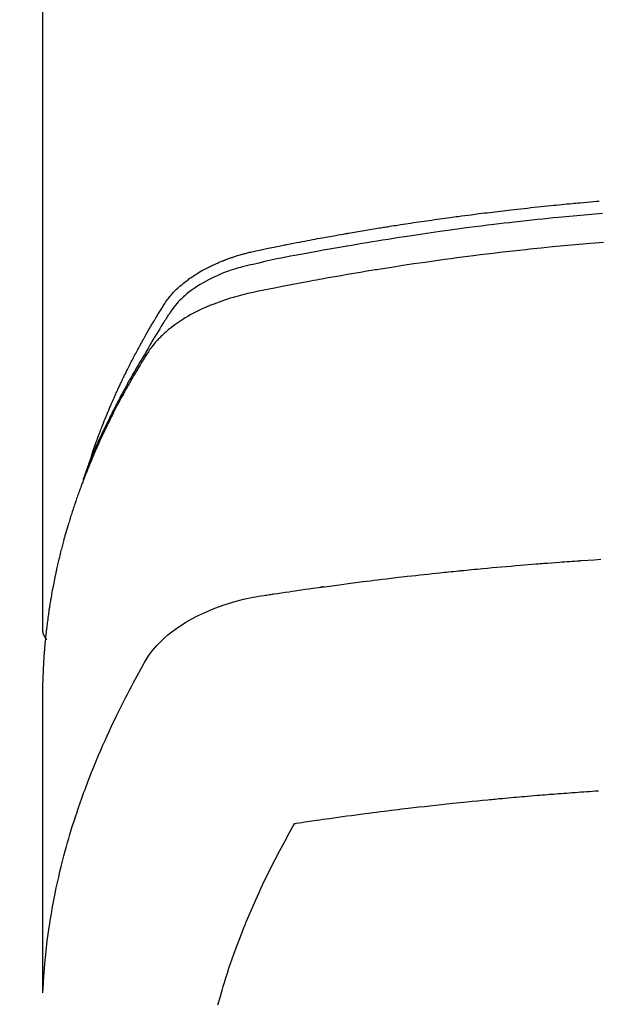
# Model space of a CAD drawing. Extents: x 0 to 26473, y -22065 to -13195.
# Drawn here: x 16920 to 16937, y -15015 to -14987 of the extents above; entities that cross this region are included whole.
import ezdxf

# ---------------------------------------------------------------- set-up
doc = ezdxf.new("R2010")
doc.units = 0
doc.header["$LTSCALE"] = 50
doc.header["$MEASUREMENT"] = 0
doc.layers.get('0').update_dxf_attribs({"linetype": 'CONTINUOUS'})
doc.layers.add('150-機器', color=8, linetype='CONTINUOUS')
doc.layers.add('160-文字', color=254, linetype='CONTINUOUS')
doc.styles.add('KH001', font='txt')
doc.dimstyles.new('KH1xx030', dxfattribs={"dimscale": 30, "dimtxt": 2, "dimasz": 0.6, "dimexe": 0.3, "dimexo": 1.2, "dimgap": 0.5, "dimtad": 3, "dimdec": 1, "dimdsep": 46, "dimlunit": 6, "dimtxsty": 'KH001', "dimblk": 'DOT', "dimcen": 1, "dimdle": 1, "dimclrd": 256, "dimclre": 256, "dimclrt": 256, "dimadec": 0, "dimazin": 0, "dimtfac": 1, "dimtdec": 1, "dimtix": 1, "dimtmove": 2, "dimatfit": 3, "dimldrblk": 'CLOSEDBLANK', "dimfxl": 1, "dimtolj": 1, "dimtzin": 0, "dimlwd": -1, "dimlwe": -1, "dimarcsym": 0})

# ---------------------------------------------------------------- blocks, each defined once
blk = doc.blocks.new('F402_H')
at = {"layer": '150-機器', "color": 13, "linetype": 'Continuous'}
blk.add_line((-22.939, -188.142), (-22.939, -261.807), dxfattribs=at)
for points in [[(-21.583, -256.961), (-21.563, -256.897), (-21.543, -256.832), (-21.522, -256.768), (-21.501, -256.704), (-21.483, -256.65), (-21.464, -256.596), (-21.445, -256.543), (-21.426, -256.489), (-21.417, -256.467), (-21.409, -256.445), (-21.401, -256.423), (-21.393, -256.401), (-21.38, -256.365), (-21.367, -256.329), (-21.354, -256.294), (-21.341, -256.258), (-21.329, -256.227), (-21.317, -256.196), (-21.306, -256.165), (-21.294, -256.133), (-21.28, -256.098), (-21.266, -256.062), (-21.252, -256.026), (-21.238, -255.991), (-21.214, -255.929), (-21.189, -255.866), (-21.164, -255.804), (-21.139, -255.742), (-21.128, -255.716), (-21.117, -255.69), (-21.106, -255.663), (-21.095, -255.637), (-21.084, -255.61), (-21.073, -255.583), (-21.062, -255.557), (-21.051, -255.53), (-21.039, -255.503), (-21.028, -255.477), (-21.016, -255.45), (-21.005, -255.423), (-20.997, -255.406), (-20.99, -255.388), (-20.982, -255.37), (-20.975, -255.352), (-20.959, -255.317), (-20.943, -255.282), (-20.928, -255.247), (-20.912, -255.212), (-20.9, -255.185), (-20.888, -255.158), (-20.877, -255.132), (-20.865, -255.105), (-20.849, -255.07), (-20.833, -255.035), (-20.816, -255), (-20.8, -254.965), (-20.788, -254.938), (-20.776, -254.912), (-20.764, -254.885), (-20.751, -254.859), (-20.739, -254.832), (-20.726, -254.806), (-20.714, -254.779), (-20.701, -254.753), (-20.693, -254.735), (-20.685, -254.718), (-20.676, -254.7), (-20.668, -254.682), (-20.659, -254.665), (-20.651, -254.647), (-20.642, -254.63), (-20.634, -254.612), (-20.612, -254.569), (-20.591, -254.525), (-20.569, -254.481), (-20.548, -254.437), (-20.531, -254.402), (-20.513, -254.367), (-20.496, -254.332), (-20.478, -254.297), (-20.46, -254.262), (-20.442, -254.227), (-20.424, -254.192), (-20.406, -254.157), (-20.395, -254.135), (-20.383, -254.113), (-20.372, -254.091), (-20.36, -254.069), (-20.34, -254.03), (-20.319, -253.991), (-20.298, -253.952), (-20.278, -253.913), (-20.259, -253.878), (-20.24, -253.843), (-20.222, -253.809), (-20.203, -253.774), (-20.189, -253.748), (-20.174, -253.722), (-20.16, -253.696), (-20.146, -253.67), (-20.132, -253.644), (-20.117, -253.618), (-20.103, -253.591), (-20.088, -253.565), (-20.078, -253.548), (-20.069, -253.531), (-20.059, -253.514), (-20.049, -253.496), (-20.01, -253.427), (-19.97, -253.357), (-19.931, -253.288), (-19.891, -253.219), (-19.875, -253.193), (-19.86, -253.168), (-19.845, -253.142), (-19.83, -253.116), (-19.815, -253.09), (-19.799, -253.064), (-19.784, -253.039), (-19.769, -253.013), (-19.759, -252.995), (-19.748, -252.978), (-19.738, -252.961), (-19.727, -252.944), (-19.701, -252.901), (-19.675, -252.858), (-19.648, -252.815), (-19.622, -252.772), (-19.596, -252.729), (-19.569, -252.686), (-19.542, -252.644), (-19.516, -252.601), (-19.494, -252.566), (-19.471, -252.531), (-19.448, -252.497), (-19.425, -252.463), (-19.401, -252.43), (-19.376, -252.398), (-19.351, -252.366), (-19.325, -252.334), (-19.3, -252.305), (-19.274, -252.275), (-19.248, -252.246), (-19.221, -252.218), (-19.193, -252.188), (-19.165, -252.16), (-19.136, -252.131), (-19.107, -252.103), (-19.086, -252.084), (-19.064, -252.064), (-19.043, -252.045), (-19.021, -252.026), (-18.983, -251.994), (-18.945, -251.962), (-18.907, -251.931), (-18.868, -251.901), (-18.841, -251.88), (-18.814, -251.86), (-18.787, -251.84), (-18.76, -251.821), (-18.728, -251.799), (-18.697, -251.778), (-18.666, -251.757), (-18.634, -251.736), (-18.61, -251.721), (-18.587, -251.706), (-18.563, -251.691), (-18.539, -251.676), (-18.493, -251.648), (-18.446, -251.621), (-18.399, -251.594), (-18.352, -251.569), (-18.316, -251.55), (-18.28, -251.531), (-18.244, -251.513), (-18.208, -251.495), (-18.178, -251.48), (-18.147, -251.465), (-18.117, -251.45), (-18.086, -251.436), (-18.066, -251.426), (-18.045, -251.417), (-18.024, -251.408), (-18.003, -251.399), (-17.978, -251.388), (-17.953, -251.377), (-17.929, -251.367), (-17.904, -251.356), (-17.882, -251.347), (-17.861, -251.338), (-17.839, -251.33), (-17.817, -251.321), (-17.791, -251.311), (-17.765, -251.302), (-17.739, -251.292), (-17.713, -251.282), (-17.687, -251.272), (-17.661, -251.263), (-17.634, -251.253), (-17.608, -251.243), (-17.585, -251.235), (-17.562, -251.228), (-17.539, -251.22), (-17.516, -251.212), (-17.489, -251.204), (-17.462, -251.195), (-17.435, -251.186), (-17.408, -251.178), (-17.373, -251.167), (-17.338, -251.156), (-17.303, -251.146), (-17.268, -251.136), (-17.24, -251.128), (-17.212, -251.12), (-17.185, -251.113), (-17.157, -251.106), (-17.129, -251.098), (-17.101, -251.091), (-17.073, -251.084), (-17.045, -251.077), (-16.895, -251.041), (-16.744, -251.009), (-16.592, -250.978), (-16.441, -250.948), (-16.369, -250.934), (-16.297, -250.919), (-16.225, -250.905), (-16.153, -250.89), (-16.116, -250.883), (-16.08, -250.876), (-16.044, -250.869), (-16.008, -250.861), (-15.918, -250.844), (-15.827, -250.826), (-15.737, -250.809), (-15.647, -250.792), (-15.574, -250.778), (-15.502, -250.764), (-15.429, -250.75), (-15.357, -250.737), (-15.284, -250.723), (-15.211, -250.71), (-15.138, -250.696), (-15.065, -250.683), (-15.011, -250.673), (-14.956, -250.663), (-14.902, -250.653), (-14.847, -250.643), (-14.792, -250.633), (-14.738, -250.623), (-14.683, -250.614), (-14.629, -250.604), (-14.555, -250.591), (-14.482, -250.578), (-14.409, -250.565), (-14.335, -250.552), (-14.317, -250.549), (-14.299, -250.546), (-14.281, -250.542), (-14.263, -250.539), (-14.207, -250.53), (-14.152, -250.521), (-14.097, -250.511), (-14.042, -250.502), (-13.932, -250.484), (-13.822, -250.465), (-13.712, -250.447), (-13.601, -250.429), (-13.546, -250.42), (-13.491, -250.411), (-13.436, -250.402), (-13.381, -250.393), (-13.344, -250.387), (-13.307, -250.381), (-13.27, -250.375), (-13.233, -250.369), (-13.196, -250.363), (-13.159, -250.357), (-13.123, -250.351), (-13.086, -250.346), (-13.03, -250.337), (-12.974, -250.328), (-12.919, -250.32), (-12.863, -250.311), (-12.789, -250.299), (-12.715, -250.288), (-12.641, -250.277), (-12.567, -250.266), (-12.493, -250.255), (-12.418, -250.243), (-12.344, -250.232), (-12.27, -250.221), (-12.196, -250.21), (-12.121, -250.199), (-12.047, -250.189), (-11.973, -250.178), (-11.898, -250.168), (-11.824, -250.157), (-11.75, -250.147), (-11.675, -250.136), (-11.601, -250.126), (-11.526, -250.116), (-11.452, -250.106), (-11.377, -250.095), (-11.321, -250.088), (-11.265, -250.08), (-11.209, -250.073), (-11.153, -250.066), (-11.06, -250.053), (-10.966, -250.041), (-10.873, -250.029), (-10.78, -250.017), (-10.724, -250.009), (-10.668, -250.002), (-10.611, -249.995), (-10.555, -249.988), (-10.48, -249.978), (-10.405, -249.969), (-10.33, -249.96), (-10.255, -249.951), (-10.18, -249.942), (-10.105, -249.933), (-10.03, -249.924), (-9.955, -249.915), (-9.88, -249.906), (-9.805, -249.897), (-9.73, -249.889), (-9.655, -249.88), (-9.561, -249.869), (-9.466, -249.859), (-9.372, -249.848), (-9.278, -249.838), (-9.184, -249.828), (-9.089, -249.817), (-8.995, -249.807), (-8.901, -249.797), (-8.807, -249.787), (-8.712, -249.778), (-8.618, -249.768), (-8.524, -249.758), (-8.448, -249.751), (-8.372, -249.743), (-8.296, -249.736), (-8.221, -249.728), (-8.145, -249.721), (-8.068, -249.714), (-7.992, -249.707), (-7.916, -249.699), (-7.86, -249.694), (-7.803, -249.689), (-7.746, -249.684), (-7.689, -249.679), (-7.594, -249.67), (-7.499, -249.661), (-7.404, -249.653), (-7.309, -249.645), (-7.233, -249.638), (-7.157, -249.632)], [(-7.056, -249.983), (-7.264, -250), (-7.473, -250.019), (-7.681, -250.037), (-7.889, -250.057), (-7.994, -250.066), (-8.098, -250.076), (-8.202, -250.086), (-8.306, -250.096), (-8.455, -250.111), (-8.603, -250.126), (-8.751, -250.141), (-8.9, -250.156), (-9.063, -250.174), (-9.225, -250.191), (-9.388, -250.21), (-9.551, -250.228), (-9.699, -250.245), (-9.846, -250.262), (-9.994, -250.279), (-10.141, -250.297), (-10.318, -250.318), (-10.495, -250.34), (-10.671, -250.362), (-10.848, -250.385), (-10.98, -250.402), (-11.112, -250.42), (-11.244, -250.437), (-11.376, -250.455), (-11.45, -250.466), (-11.523, -250.476), (-11.596, -250.486), (-11.669, -250.496), (-11.918, -250.532), (-12.166, -250.568), (-12.414, -250.604), (-12.662, -250.642), (-12.822, -250.667), (-12.982, -250.692), (-13.141, -250.717), (-13.301, -250.743), (-13.446, -250.766), (-13.591, -250.79), (-13.736, -250.813), (-13.881, -250.837), (-14.025, -250.862), (-14.17, -250.886), (-14.314, -250.91), (-14.459, -250.935), (-14.632, -250.965), (-14.805, -250.995), (-14.977, -251.026), (-15.15, -251.057), (-15.308, -251.086), (-15.466, -251.115), (-15.624, -251.144), (-15.781, -251.174), (-15.91, -251.197), (-16.039, -251.221), (-16.168, -251.246), (-16.296, -251.272), (-16.465, -251.309), (-16.633, -251.348), (-16.801, -251.388), (-16.969, -251.427), (-17.043, -251.443), (-17.117, -251.46), (-17.19, -251.477), (-17.264, -251.495), (-17.321, -251.51), (-17.379, -251.526), (-17.437, -251.543), (-17.494, -251.561), (-17.561, -251.582), (-17.627, -251.604), (-17.693, -251.627), (-17.758, -251.651), (-17.874, -251.697), (-17.988, -251.746), (-18.102, -251.798), (-18.213, -251.853), (-18.299, -251.898), (-18.383, -251.945), (-18.466, -251.995), (-18.548, -252.046), (-18.609, -252.087), (-18.67, -252.128), (-18.729, -252.171), (-18.788, -252.216), (-18.843, -252.26), (-18.897, -252.306), (-18.95, -252.353), (-19.002, -252.401), (-19.046, -252.444), (-19.09, -252.488), (-19.131, -252.534), (-19.172, -252.581), (-19.22, -252.643), (-19.265, -252.706), (-19.309, -252.771), (-19.352, -252.837), (-19.372, -252.868), (-19.392, -252.898), (-19.412, -252.929), (-19.432, -252.96), (-19.455, -252.995), (-19.478, -253.031), (-19.501, -253.066), (-19.524, -253.101), (-19.571, -253.176), (-19.617, -253.251), (-19.664, -253.326), (-19.71, -253.401), (-19.729, -253.432), (-19.748, -253.462), (-19.767, -253.493), (-19.786, -253.524), (-19.812, -253.567), (-19.837, -253.609), (-19.862, -253.652), (-19.887, -253.695), (-19.917, -253.751), (-19.947, -253.807), (-19.977, -253.863), (-20.008, -253.918), (-20.033, -253.96), (-20.059, -254.001), (-20.084, -254.043), (-20.11, -254.084), (-20.128, -254.113), (-20.145, -254.142), (-20.162, -254.171), (-20.18, -254.2), (-20.231, -254.286), (-20.283, -254.373), (-20.334, -254.46), (-20.384, -254.548), (-20.411, -254.593), (-20.437, -254.639), (-20.463, -254.685), (-20.489, -254.731), (-20.508, -254.764), (-20.526, -254.798), (-20.544, -254.831), (-20.563, -254.865), (-20.581, -254.898), (-20.599, -254.932), (-20.617, -254.965), (-20.636, -254.998), (-20.66, -255.044), (-20.685, -255.091), (-20.71, -255.137), (-20.734, -255.183), (-20.761, -255.233), (-20.788, -255.284), (-20.814, -255.335), (-20.84, -255.385), (-20.857, -255.419), (-20.875, -255.453), (-20.892, -255.486), (-20.909, -255.52), (-20.926, -255.554), (-20.943, -255.587), (-20.961, -255.621), (-20.978, -255.655), (-20.995, -255.688), (-21.011, -255.722), (-21.028, -255.756), (-21.045, -255.789), (-21.078, -255.857), (-21.111, -255.924), (-21.144, -255.992), (-21.177, -256.06), (-21.189, -256.085), (-21.202, -256.11), (-21.214, -256.136), (-21.226, -256.161), (-21.246, -256.204), (-21.267, -256.246), (-21.287, -256.288), (-21.307, -256.331), (-21.329, -256.378), (-21.35, -256.424), (-21.371, -256.471), (-21.393, -256.518), (-21.417, -256.574), (-21.442, -256.629), (-21.466, -256.684), (-21.49, -256.74), (-21.501, -256.765), (-21.512, -256.791), (-21.523, -256.816), (-21.533, -256.842), (-21.554, -256.893), (-21.576, -256.944), (-21.596, -256.995), (-21.617, -257.047), (-21.632, -257.086), (-21.647, -257.124), (-21.662, -257.163), (-21.677, -257.202), (-21.686, -257.227), (-21.696, -257.253), (-21.705, -257.279), (-21.715, -257.305), (-21.734, -257.361), (-21.754, -257.417), (-21.773, -257.473), (-21.792, -257.529)], [(-7.033, -250.801), (-7.275, -250.821), (-7.516, -250.841), (-7.838, -250.87), (-8.159, -250.9), (-8.481, -250.932), (-8.802, -250.964), (-8.909, -250.975), (-9.015, -250.986), (-9.122, -250.998), (-9.229, -251.009), (-9.415, -251.029), (-9.602, -251.05), (-9.788, -251.071), (-9.975, -251.093), (-10.161, -251.115), (-10.347, -251.137), (-10.532, -251.16), (-10.718, -251.184), (-10.877, -251.204), (-11.036, -251.224), (-11.194, -251.245), (-11.353, -251.266), (-11.538, -251.291), (-11.723, -251.317), (-11.908, -251.343), (-12.092, -251.369), (-12.407, -251.415), (-12.723, -251.462), (-13.037, -251.51), (-13.352, -251.56), (-13.404, -251.568), (-13.456, -251.576), (-13.508, -251.585), (-13.56, -251.593), (-13.743, -251.623), (-13.926, -251.654), (-14.108, -251.684), (-14.29, -251.715), (-14.472, -251.746), (-14.654, -251.778), (-14.835, -251.81), (-15.017, -251.843), (-15.094, -251.857), (-15.172, -251.871), (-15.25, -251.885), (-15.328, -251.9), (-15.585, -251.948), (-15.843, -251.997), (-16.1, -252.047), (-16.357, -252.097), (-16.511, -252.127), (-16.664, -252.158), (-16.817, -252.19), (-16.97, -252.223), (-17.113, -252.255), (-17.255, -252.289), (-17.396, -252.325), (-17.537, -252.363), (-17.617, -252.387), (-17.698, -252.412), (-17.778, -252.438), (-17.857, -252.465), (-17.934, -252.493), (-18.01, -252.521), (-18.086, -252.551), (-18.162, -252.581), (-18.195, -252.594), (-18.227, -252.607), (-18.26, -252.621), (-18.292, -252.635), (-18.35, -252.66), (-18.408, -252.687), (-18.466, -252.714), (-18.523, -252.742), (-18.562, -252.762), (-18.6, -252.781), (-18.638, -252.801), (-18.676, -252.821), (-18.749, -252.861), (-18.822, -252.902), (-18.894, -252.945), (-18.965, -252.989), (-19.022, -253.025), (-19.078, -253.062), (-19.133, -253.1), (-19.187, -253.139), (-19.232, -253.173), (-19.277, -253.206), (-19.321, -253.241), (-19.364, -253.276), (-19.399, -253.305), (-19.434, -253.335), (-19.469, -253.366), (-19.503, -253.397), (-19.529, -253.422), (-19.556, -253.447), (-19.582, -253.472), (-19.608, -253.498), (-19.633, -253.524), (-19.658, -253.55), (-19.682, -253.576), (-19.706, -253.602), (-19.742, -253.642), (-19.777, -253.683), (-19.811, -253.725), (-19.844, -253.768), (-19.868, -253.801), (-19.892, -253.834), (-19.916, -253.867), (-19.938, -253.901), (-19.956, -253.929), (-19.974, -253.956), (-19.991, -253.984), (-20.009, -254.012), (-20.028, -254.042), (-20.047, -254.073), (-20.066, -254.104), (-20.085, -254.135), (-20.108, -254.171), (-20.13, -254.208), (-20.153, -254.245), (-20.175, -254.281), (-20.193, -254.312), (-20.212, -254.343), (-20.23, -254.374), (-20.249, -254.404), (-20.267, -254.435), (-20.285, -254.466), (-20.303, -254.497), (-20.321, -254.528), (-20.34, -254.558), (-20.358, -254.589), (-20.376, -254.62), (-20.394, -254.651), (-20.412, -254.682), (-20.43, -254.712), (-20.447, -254.743), (-20.465, -254.774), (-20.487, -254.813), (-20.51, -254.853), (-20.532, -254.892), (-20.554, -254.932), (-20.573, -254.967), (-20.592, -255.001), (-20.611, -255.036), (-20.631, -255.071), (-20.648, -255.102), (-20.665, -255.133), (-20.682, -255.164), (-20.699, -255.195), (-20.729, -255.251), (-20.759, -255.307), (-20.789, -255.363), (-20.818, -255.419), (-20.828, -255.438), (-20.838, -255.457), (-20.847, -255.475), (-20.857, -255.494), (-20.876, -255.531), (-20.895, -255.569), (-20.915, -255.606), (-20.934, -255.644), (-20.95, -255.675), (-20.966, -255.706), (-20.982, -255.737), (-20.998, -255.768), (-21.01, -255.793), (-21.022, -255.818), (-21.034, -255.843), (-21.047, -255.868), (-21.062, -255.9), (-21.077, -255.931), (-21.093, -255.962), (-21.108, -255.994), (-21.121, -256.019), (-21.133, -256.044), (-21.145, -256.069), (-21.157, -256.094), (-21.169, -256.119), (-21.18, -256.144), (-21.192, -256.169), (-21.204, -256.194), (-21.213, -256.213), (-21.222, -256.232), (-21.231, -256.25), (-21.24, -256.269), (-21.258, -256.307), (-21.275, -256.345), (-21.293, -256.383), (-21.31, -256.421), (-21.321, -256.446), (-21.332, -256.471), (-21.343, -256.496), (-21.355, -256.521), (-21.369, -256.553), (-21.383, -256.584), (-21.397, -256.616), (-21.412, -256.647), (-21.423, -256.672), (-21.434, -256.697), (-21.445, -256.723), (-21.455, -256.748), (-21.472, -256.786), (-21.488, -256.824), (-21.505, -256.861), (-21.521, -256.899), (-21.532, -256.925), (-21.542, -256.95), (-21.553, -256.975), (-21.564, -257.001), (-21.579, -257.038), (-21.595, -257.076), (-21.611, -257.114), (-21.626, -257.152), (-21.639, -257.184), (-21.651, -257.215), (-21.664, -257.247), (-21.677, -257.278), (-21.687, -257.304), (-21.697, -257.329), (-21.708, -257.355), (-21.718, -257.38), (-21.733, -257.418), (-21.747, -257.456), (-21.762, -257.494), (-21.777, -257.533), (-21.789, -257.564), (-21.801, -257.596), (-21.813, -257.628), (-21.825, -257.66), (-21.842, -257.704), (-21.858, -257.749), (-21.874, -257.793), (-21.89, -257.838), (-21.904, -257.876), (-21.918, -257.914), (-21.931, -257.952), (-21.945, -257.99), (-21.959, -258.029), (-21.972, -258.067), (-21.986, -258.105), (-21.999, -258.143), (-22.008, -258.169), (-22.016, -258.194), (-22.024, -258.22), (-22.033, -258.246), (-22.046, -258.284), (-22.058, -258.322), (-22.071, -258.36), (-22.084, -258.398), (-22.096, -258.437), (-22.109, -258.475), (-22.121, -258.514), (-22.134, -258.552), (-22.142, -258.578), (-22.15, -258.603), (-22.158, -258.629), (-22.166, -258.655), (-22.177, -258.693), (-22.189, -258.731), (-22.201, -258.77), (-22.212, -258.808), (-22.232, -258.872), (-22.251, -258.936), (-22.27, -259), (-22.288, -259.065), (-22.303, -259.116), (-22.317, -259.167), (-22.331, -259.219), (-22.345, -259.27), (-22.355, -259.308), (-22.366, -259.347), (-22.376, -259.385), (-22.386, -259.424), (-22.396, -259.462), (-22.406, -259.501), (-22.416, -259.54), (-22.426, -259.578), (-22.439, -259.63), (-22.451, -259.681), (-22.463, -259.733), (-22.476, -259.785), (-22.485, -259.823), (-22.494, -259.862), (-22.504, -259.901), (-22.513, -259.939), (-22.522, -259.978), (-22.53, -260.017), (-22.539, -260.055), (-22.548, -260.094), (-22.561, -260.158), (-22.575, -260.223), (-22.588, -260.288), (-22.601, -260.352), (-22.612, -260.404), (-22.622, -260.455), (-22.632, -260.507), (-22.642, -260.559), (-22.647, -260.585), (-22.652, -260.611), (-22.657, -260.636), (-22.662, -260.662), (-22.672, -260.714), (-22.681, -260.766), (-22.69, -260.817), (-22.699, -260.869), (-22.703, -260.895), (-22.708, -260.921), (-22.712, -260.947), (-22.716, -260.973), (-22.722, -261.011), (-22.729, -261.05), (-22.735, -261.089), (-22.741, -261.128), (-22.745, -261.154), (-22.749, -261.18), (-22.753, -261.205), (-22.757, -261.231), (-22.763, -261.27), (-22.769, -261.309), (-22.774, -261.348), (-22.78, -261.386), (-22.787, -261.438), (-22.794, -261.49), (-22.8, -261.542), (-22.807, -261.594), (-22.812, -261.633), (-22.816, -261.672), (-22.821, -261.711), (-22.826, -261.75), (-22.829, -261.775), (-22.832, -261.801), (-22.835, -261.827), (-22.838, -261.853), (-22.841, -261.879), (-22.844, -261.905), (-22.847, -261.931), (-22.85, -261.957), (-22.851, -261.972), (-22.853, -261.988), (-22.854, -262.003), (-22.856, -262.019), (-22.859, -262.056), (-22.863, -262.092), (-22.866, -262.129), (-22.87, -262.165), (-22.873, -262.204), (-22.877, -262.243), (-22.88, -262.282), (-22.884, -262.321), (-22.886, -262.347), (-22.888, -262.373), (-22.89, -262.399), (-22.892, -262.425), (-22.894, -262.451), (-22.896, -262.477), (-22.898, -262.502), (-22.9, -262.528), (-22.901, -262.555), (-22.903, -262.581), (-22.905, -262.607), (-22.907, -262.633), (-22.907, -262.646), (-22.908, -262.659), (-22.909, -262.672), (-22.91, -262.685), (-22.912, -262.724), (-22.914, -262.763), (-22.916, -262.802), (-22.918, -262.841), (-22.919, -262.867), (-22.92, -262.892), (-22.921, -262.918), (-22.923, -262.944), (-22.924, -262.97), (-22.925, -262.996), (-22.926, -263.022), (-22.928, -263.048), (-22.93, -263.113), (-22.932, -263.178), (-22.934, -263.243), (-22.936, -263.308), (-22.937, -263.373), (-22.937, -263.439), (-22.938, -263.504), (-22.939, -263.569), (-22.939, -263.613), (-22.939, -263.656), (-22.939, -263.7), (-22.94, -263.744), (-22.94, -263.833), (-22.94, -263.922), (-22.94, -264.011), (-22.94, -264.1), (-22.938, -266.096), (-22.937, -268.091), (-22.938, -270.087), (-22.94, -272.082)], [(-22.924, -272.005), (-22.908, -271.752), (-22.891, -271.499), (-22.872, -271.246), (-22.849, -270.993), (-22.828, -270.798), (-22.804, -270.604), (-22.779, -270.41), (-22.751, -270.216), (-22.736, -270.12), (-22.722, -270.025), (-22.706, -269.929), (-22.69, -269.834), (-22.665, -269.69), (-22.639, -269.546), (-22.611, -269.402), (-22.582, -269.259), (-22.55, -269.104), (-22.517, -268.949), (-22.482, -268.794), (-22.446, -268.64), (-22.41, -268.492), (-22.372, -268.344), (-22.334, -268.196), (-22.294, -268.049), (-22.262, -267.932), (-22.229, -267.816), (-22.196, -267.7), (-22.162, -267.584), (-22.124, -267.46), (-22.086, -267.337), (-22.047, -267.213), (-22.007, -267.09), (-21.962, -266.956), (-21.917, -266.821), (-21.871, -266.687), (-21.823, -266.554), (-21.794, -266.472), (-21.765, -266.391), (-21.735, -266.31), (-21.705, -266.229), (-21.666, -266.126), (-21.627, -266.023), (-21.587, -265.921), (-21.547, -265.819), (-21.527, -265.769), (-21.508, -265.72), (-21.488, -265.671), (-21.467, -265.621), (-21.409, -265.479), (-21.349, -265.338), (-21.288, -265.197), (-21.227, -265.056), (-21.167, -264.921), (-21.107, -264.787), (-21.045, -264.653), (-20.983, -264.519), (-20.932, -264.413), (-20.881, -264.307), (-20.83, -264.202), (-20.778, -264.096), (-20.731, -264.001), (-20.683, -263.906), (-20.635, -263.811), (-20.587, -263.716), (-20.53, -263.607), (-20.472, -263.498), (-20.414, -263.389), (-20.356, -263.279), (-20.256, -263.087), (-20.154, -262.897), (-20.047, -262.709), (-19.93, -262.527), (-19.876, -262.45), (-19.818, -262.374), (-19.758, -262.301), (-19.696, -262.229), (-19.597, -262.125), (-19.492, -262.025), (-19.383, -261.93), (-19.27, -261.84), (-19.173, -261.768), (-19.075, -261.699), (-18.974, -261.633), (-18.871, -261.57), (-18.708, -261.477), (-18.541, -261.391), (-18.372, -261.31), (-18.2, -261.235), (-18.163, -261.219), (-18.125, -261.204), (-18.087, -261.189), (-18.049, -261.174), (-17.785, -261.077), (-17.517, -260.991), (-17.245, -260.918), (-16.97, -260.861), (-16.892, -260.848), (-16.814, -260.835), (-16.736, -260.824), (-16.657, -260.812), (-16.618, -260.806), (-16.578, -260.8), (-16.539, -260.794), (-16.5, -260.788), (-16.47, -260.784), (-16.441, -260.779), (-16.411, -260.775), (-16.382, -260.77), (-16.274, -260.754), (-16.166, -260.737), (-16.057, -260.721), (-15.949, -260.705), (-15.86, -260.692), (-15.771, -260.679), (-15.682, -260.666), (-15.593, -260.653), (-15.488, -260.638), (-15.392, -260.624), (-15.278, -260.608), (-15.118, -260.587), (-15.069, -260.58), (-15.025, -260.574), (-14.997, -260.571), (-14.999, -260.571), (-15.007, -260.572), (-15.018, -260.573), (-15.029, -260.574), (-15.038, -260.576), (-15.044, -260.576), (-15.009, -260.572), (-14.948, -260.564), (-14.88, -260.555), (-14.519, -260.507), (-14.271, -260.475), (-14.068, -260.448), (-13.843, -260.419), (-13.743, -260.406), (-13.643, -260.394), (-13.543, -260.381), (-13.443, -260.369), (-13.312, -260.353), (-13.181, -260.338), (-13.051, -260.323), (-12.92, -260.307), (-12.84, -260.298), (-12.759, -260.288), (-12.678, -260.279), (-12.598, -260.269), (-12.477, -260.256), (-12.356, -260.242), (-12.235, -260.229), (-12.114, -260.216), (-12.003, -260.204), (-11.891, -260.192), (-11.78, -260.181), (-11.668, -260.169), (-11.608, -260.162), (-11.547, -260.156), (-11.487, -260.149), (-11.426, -260.143), (-11.355, -260.136), (-11.284, -260.129), (-11.213, -260.122), (-11.142, -260.115), (-11.121, -260.113), (-11.101, -260.111), (-11.08, -260.109), (-11.06, -260.107), (-10.989, -260.1), (-10.918, -260.093), (-10.847, -260.086), (-10.776, -260.079), (-10.694, -260.071), (-10.613, -260.063), (-10.531, -260.056), (-10.45, -260.048), (-10.317, -260.036), (-10.185, -260.024), (-10.052, -260.012), (-9.92, -260), (-9.787, -259.988), (-9.654, -259.977), (-9.521, -259.966), (-9.388, -259.954), (-9.276, -259.945), (-9.163, -259.936), (-9.05, -259.926), (-8.938, -259.917), (-8.886, -259.913), (-8.835, -259.909), (-8.784, -259.905), (-8.732, -259.901), (-8.619, -259.893), (-8.506, -259.884), (-8.393, -259.876), (-8.28, -259.867), (-8.209, -259.862), (-8.137, -259.857), (-8.065, -259.852), (-7.993, -259.847), (-7.921, -259.842), (-7.849, -259.837), (-7.777, -259.832), (-7.705, -259.827), (-7.695, -259.826), (-7.684, -259.825), (-7.674, -259.824), (-7.664, -259.824), (-7.478, -259.811), (-7.293, -259.798), (-7.107, -259.787)], [(-22.94, -261.793), (-22.94, -261.795), (-22.94, -261.798), (-22.94, -261.8), (-22.94, -261.802), (-22.939, -261.804), (-22.939, -261.807), (-22.939, -261.809), (-22.939, -261.811), (-22.939, -261.813), (-22.939, -261.816), (-22.939, -261.818), (-22.938, -261.82), (-22.938, -261.822), (-22.938, -261.825), (-22.938, -261.827), (-22.938, -261.829), (-22.937, -261.831), (-22.937, -261.834), (-22.937, -261.836), (-22.936, -261.838), (-22.936, -261.84), (-22.936, -261.843), (-22.935, -261.845), (-22.935, -261.847), (-22.935, -261.849), (-22.934, -261.852), (-22.934, -261.854), (-22.933, -261.856), (-22.933, -261.858), (-22.933, -261.86), (-22.932, -261.863), (-22.932, -261.865), (-22.931, -261.867), (-22.931, -261.869), (-22.93, -261.872), (-22.93, -261.874), (-22.929, -261.876), (-22.928, -261.878), (-22.928, -261.88), (-22.927, -261.883), (-22.927, -261.885), (-22.926, -261.887), (-22.925, -261.889), (-22.925, -261.891), (-22.924, -261.894), (-22.923, -261.896), (-22.923, -261.898), (-22.922, -261.9), (-22.921, -261.902), (-22.92, -261.904), (-22.92, -261.907), (-22.919, -261.909), (-22.918, -261.911), (-22.917, -261.913), (-22.916, -261.915), (-22.916, -261.917), (-22.915, -261.92), (-22.914, -261.922), (-22.913, -261.924), (-22.912, -261.926), (-22.911, -261.928), (-22.91, -261.93), (-22.909, -261.932), (-22.908, -261.935), (-22.907, -261.937), (-22.906, -261.939), (-22.905, -261.941), (-22.904, -261.943), (-22.903, -261.945), (-22.902, -261.947), (-22.901, -261.949), (-22.9, -261.951), (-22.899, -261.953), (-22.898, -261.956), (-22.897, -261.958), (-22.896, -261.96), (-22.895, -261.962), (-22.894, -261.964), (-22.892, -261.966), (-22.891, -261.968), (-22.89, -261.97), (-22.889, -261.972), (-22.888, -261.974), (-22.886, -261.976), (-22.885, -261.978), (-22.884, -261.98), (-22.883, -261.982), (-22.881, -261.984), (-22.88, -261.986), (-22.879, -261.988), (-22.877, -261.99), (-22.876, -261.992), (-22.875, -261.994), (-22.873, -261.996), (-22.872, -261.998), (-22.871, -262), (-22.869, -262.002), (-22.868, -262.004), (-22.866, -262.006), (-22.865, -262.008), (-22.864, -262.01), (-22.862, -262.011), (-22.861, -262.013), (-22.859, -262.015), (-22.858, -262.017), (-22.856, -262.019), (-22.855, -262.021), (-22.853, -262.023), (-22.852, -262.025), (-22.85, -262.027), (-22.848, -262.028), (-22.847, -262.03), (-22.845, -262.032), (-22.844, -262.034), (-22.842, -262.036), (-22.84, -262.038), (-22.839, -262.039), (-22.837, -262.041), (-22.835, -262.043), (-22.834, -262.045), (-22.832, -262.047), (-22.83, -262.048), (-22.829, -262.05), (-22.827, -262.052), (-22.825, -262.054), (-22.823, -262.055), (-22.822, -262.057)], [(-7.177, -266.359), (-7.259, -266.364), (-7.341, -266.37), (-7.424, -266.375), (-7.506, -266.381), (-7.588, -266.387), (-7.671, -266.392), (-7.753, -266.398), (-7.835, -266.404), (-7.917, -266.41), (-8, -266.416), (-8.082, -266.422), (-8.156, -266.428), (-8.231, -266.434), (-8.306, -266.439), (-8.38, -266.445), (-8.44, -266.45), (-8.499, -266.454), (-8.559, -266.458), (-8.619, -266.463), (-8.693, -266.469), (-8.767, -266.475), (-8.841, -266.481), (-8.916, -266.487), (-9.005, -266.494), (-9.094, -266.502), (-9.184, -266.509), (-9.273, -266.517), (-9.347, -266.523), (-9.421, -266.53), (-9.496, -266.536), (-9.57, -266.543), (-9.652, -266.55), (-9.733, -266.558), (-9.815, -266.565), (-9.896, -266.573), (-9.948, -266.577), (-9.999, -266.582), (-10.051, -266.587), (-10.103, -266.592), (-10.154, -266.597), (-10.206, -266.602), (-10.258, -266.607), (-10.31, -266.612), (-10.458, -266.626), (-10.605, -266.64), (-10.753, -266.655), (-10.9, -266.669), (-11.003, -266.68), (-11.106, -266.691), (-11.209, -266.701), (-11.312, -266.712), (-11.474, -266.729), (-11.635, -266.747), (-11.796, -266.764), (-11.958, -266.782), (-12.111, -266.8), (-12.264, -266.817), (-12.418, -266.835), (-12.571, -266.853), (-12.666, -266.864), (-12.761, -266.875), (-12.855, -266.886), (-12.95, -266.898), (-13.052, -266.91), (-13.154, -266.923), (-13.255, -266.936), (-13.357, -266.949), (-13.465, -266.963), (-13.574, -266.976), (-13.682, -266.99), (-13.791, -267.005), (-13.921, -267.022), (-14.051, -267.039), (-14.181, -267.056), (-14.31, -267.073), (-14.433, -267.09), (-14.555, -267.107), (-14.678, -267.124), (-14.8, -267.141), (-14.893, -267.154), (-14.986, -267.167), (-15.079, -267.181), (-15.172, -267.194), (-15.236, -267.203), (-15.301, -267.213), (-15.365, -267.222), (-15.429, -267.232), (-15.508, -267.243), (-15.587, -267.255), (-15.665, -267.267), (-15.744, -267.279), (-15.758, -267.281), (-15.772, -267.283), (-15.786, -267.286), (-15.8, -267.288)], [(-15.8, -267.288), (-15.942, -267.541), (-16.082, -267.795), (-16.22, -268.05), (-16.355, -268.307), (-16.446, -268.486), (-16.536, -268.666), (-16.624, -268.847), (-16.71, -269.028), (-16.759, -269.133), (-16.808, -269.239), (-16.856, -269.344), (-16.904, -269.45), (-16.97, -269.6), (-17.036, -269.75), (-17.1, -269.901), (-17.163, -270.052), (-17.18, -270.093), (-17.196, -270.134), (-17.213, -270.175), (-17.229, -270.216), (-17.33, -270.474), (-17.429, -270.734), (-17.524, -270.994), (-17.616, -271.256), (-17.661, -271.391), (-17.706, -271.526), (-17.75, -271.661), (-17.792, -271.797), (-17.824, -271.902), (-17.855, -272.007), (-17.886, -272.112), (-17.916, -272.218), (-17.974, -272.426)]]:
    blk.add_lwpolyline(points, dxfattribs=at)
blk = doc.blocks.new('_ClosedBlank')
at = {"color": 0, "linetype": 'ByBlock', "lineweight": -2}
for p, q in [((-1, 0.1667), (0, 0)), ((-1, 0.1667), (-1, -0.1667)), ((0, 0), (-1, -0.1667))]:
    blk.add_line(p, q, dxfattribs=at)
blk = doc.blocks.new('_Dot')
at = {"color": 0, "linetype": 'ByBlock', "lineweight": -2}
blk.add_line((-0.5, 0), (-1, 0), dxfattribs=at)
at = {"color": 0, "linetype": 'ByBlock', "const_width": 0.5}
blk.add_lwpolyline([(-0.25, 0, 1), (0.25, 0, 1)], format="xyb", close=True, dxfattribs=at)

msp = doc.modelspace()

# ---------------------------------------------------------------- block references
at = {"layer": '150-機器'}
msp.add_blockref('F402_H', (16943.927, -14742.372), dxfattribs=at)

# ---------------------------------------------------------------- leaders
at = {"layer": '160-文字', "annotation_type": 0, "has_hookline": 1, "hookline_direction": 0}
for points, text_width in [([(16819.271, -14734.906), (17730.881, -15826.952), (17748.881, -15826.952)], 1398.579), ([(16520.039, -14738.69), (17271.379, -16131.944), (17289.379, -16131.944)], 1630.051), ([(16245.758, -14739.302), (17162.649, -16393.399), (17180.649, -16393.399)], 1240.203)]:
    msp.add_leader(points, dimstyle='KH1xx030', override={"dimgap": 0.5, "dimtad": 1}, dxfattribs=dict(at, text_width=text_width))

doc.saveas('drawing.dxf')
